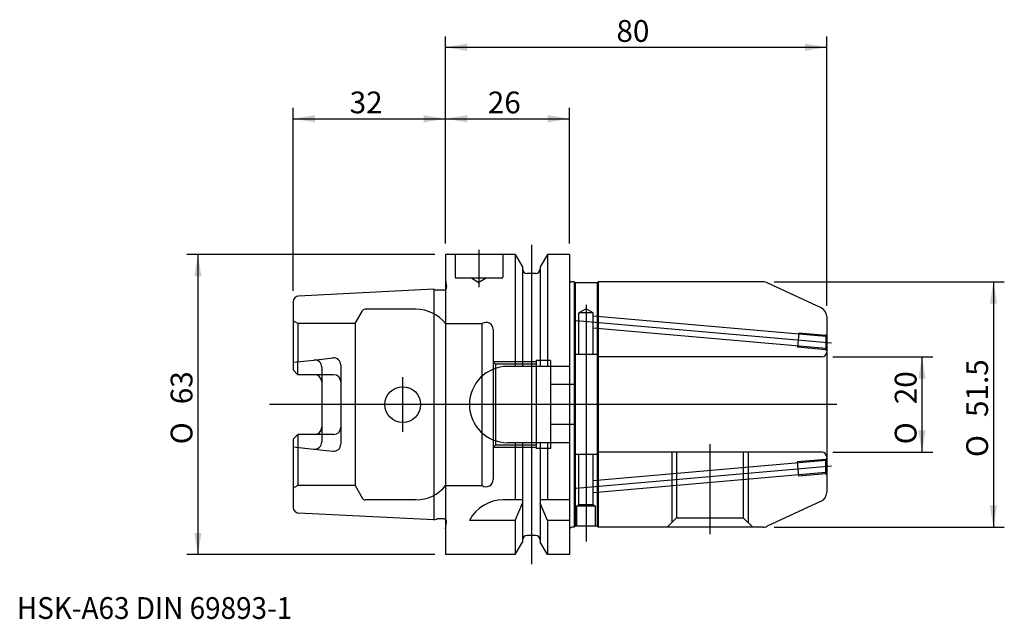
# Model space of a CAD drawing. Units: millimetres. Extents: x -89 to 117, y -45 to 81.
import ezdxf
from ezdxf.enums import TextEntityAlignment as Align
from ezdxf.lldxf.tags import DXFTag

# ---------------------------------------------------------------- set-up
doc = ezdxf.new("R2010")
doc.units = ezdxf.units.MM
for name, color, linetype in [('1', 7, 'Continuous'), ('2', 7, 'Continuous'), ('4', 7, 'Continuous'), ('6', 7, 'Continuous'), ('SK2', 7, 'Continuous'), ('SK3', 7, 'Continuous'), ('SK4', 7, 'Continuous')]:
    doc.layers.add(name, color=color, linetype=linetype)
doc.styles.add('SEACAD_simplex_shx', font='simplex.shx')
doc.styles.add('SEACAD_Solid_Edge_ANSI1_Symbols', font='semeca1.ttf')
tags = doc.linetypes.add('CENTER2', pattern=[28.575, 19.05, -3.175, 3.175, -3.175]).pattern_tags.tags
tags[10:11] = [DXFTag(74, 4), DXFTag(75, 0), DXFTag(340, '0'), DXFTag(46, 0.0), DXFTag(50, 0.0), DXFTag(44, 0.0), DXFTag(45, 0.0)]
tags[8:9] = [DXFTag(74, 4), DXFTag(75, 0), DXFTag(340, '0'), DXFTag(46, 0.0), DXFTag(50, 0.0), DXFTag(44, 0.0), DXFTag(45, 0.0)]
tags[6:7] = [DXFTag(74, 4), DXFTag(75, 0), DXFTag(340, '0'), DXFTag(46, 0.0), DXFTag(50, 0.0), DXFTag(44, 0.0), DXFTag(45, 0.0)]
tags[4:5] = [DXFTag(74, 4), DXFTag(75, 0), DXFTag(340, '0'), DXFTag(46, 0.0), DXFTag(50, 0.0), DXFTag(44, 0.0), DXFTag(45, 0.0)]
tags = doc.linetypes.add('HIDDEN2', pattern=[4.7625, 3.175, -1.5875]).pattern_tags.tags
tags[6:7] = [DXFTag(74, 4), DXFTag(75, 0), DXFTag(340, '0'), DXFTag(46, 0.0), DXFTag(50, 0.0), DXFTag(44, 0.0), DXFTag(45, 0.0)]
tags[4:5] = [DXFTag(74, 4), DXFTag(75, 0), DXFTag(340, '0'), DXFTag(46, 0.0), DXFTag(50, 0.0), DXFTag(44, 0.0), DXFTag(45, 0.0)]
doc.dimstyles.get("Standard").update_dxf_attribs({"dimtxt": 0.18, "dimasz": 0.18, "dimexe": 0.18, "dimexo": 0.0625, "dimgap": 0.09, "dimtad": 0, "dimtih": 1, "dimtoh": 1, "dimdec": 4, "dimzin": 0, "dimdsep": 46, "dimtxsty": 'Standard', "dimcen": 0.09, "dimadec": 0, "dimazin": 0, "dimtfac": 1, "dimtdec": 4, "dimtofl": 0, "dimtmove": 0, "dimatfit": 3, "dimfxl": 1, "dimtolj": 1, "dimtzin": 0, "dimarcsym": 0})

# ---------------------------------------------------------------- blocks, each defined once
blk = doc.blocks.new('DMBLK433')
at = {"layer": '2', "linetype": 'Continuous'}
for points in [[(4.57, 75.76), (0, 75), (4.57, 74.24)], [(75.43, 75.76), (75.43, 74.24), (80, 75)]]:
    blk.add_hatch(color=7, dxfattribs=at).paths.add_polyline_path(points)
at = {"layer": '2', "color": 7, "linetype": 'Continuous'}
for p, q in [((0, 33.78), (0, 77.28)), ((80, 20.76), (80, 77.28)), ((0, 75), (80, 75))]:
    blk.add_line(p, q, dxfattribs=at)
at = {"layer": '2', "color": 7, "linetype": 'Continuous', "style": 'SEACAD_simplex_shx'}
blk.add_text('80', height=4.57, dxfattribs=at).set_placement((35.86, 80.71), align=Align.TOP_LEFT)
blk = doc.blocks.new('DMBLK434')
at = {"layer": 'SK2', "linetype": 'Continuous'}
for points in [[(4.57, 60.76), (0, 60), (4.57, 59.24)], [(21.43, 60.76), (21.43, 59.24), (26, 60)]]:
    blk.add_hatch(color=7, dxfattribs=at).paths.add_polyline_path(points)
at = {"layer": 'SK2', "color": 7, "linetype": 'Continuous'}
for p, q in [((0, 33.78), (0, 62.28)), ((26, 33.78), (26, 62.28)), ((0, 60), (26, 60))]:
    blk.add_line(p, q, dxfattribs=at)
at = {"layer": 'SK2', "color": 7, "linetype": 'Continuous', "style": 'SEACAD_simplex_shx'}
blk.add_text('26', height=4.57, dxfattribs=at).set_placement((8.86, 65.71), align=Align.TOP_LEFT)
blk = doc.blocks.new('DMBLK435')
at = {"layer": 'SK2', "linetype": 'Continuous'}
for points in [[(-27.43, 60.76), (-32, 60), (-27.43, 59.24)], [(-4.57, 60.76), (-4.57, 59.24), (0, 60)]]:
    blk.add_hatch(color=7, dxfattribs=at).paths.add_polyline_path(points)
at = {"layer": 'SK2', "color": 7, "linetype": 'Continuous'}
for p, q in [((-32, 23.86), (-32, 62.28)), ((0, 33.78), (0, 62.28)), ((-32, 60), (0, 60))]:
    blk.add_line(p, q, dxfattribs=at)
at = {"layer": 'SK2', "color": 7, "linetype": 'Continuous', "style": 'SEACAD_simplex_shx'}
blk.add_text('32', height=4.57, dxfattribs=at).set_placement((-20.14, 65.71), align=Align.TOP_LEFT)
blk = doc.blocks.new('DMBLK436')
at = {"layer": 'SK2', "linetype": 'Continuous'}
for points in [[(-52.76, 26.93), (-51.24, 26.93), (-52, 31.5)], [(-52.76, -26.93), (-52, -31.5), (-51.24, -26.93)]]:
    blk.add_hatch(color=7, dxfattribs=at).paths.add_polyline_path(points)
at = {"layer": 'SK2', "color": 7, "linetype": 'Continuous'}
for p, q in [((-2.28, 31.5), (-54.29, 31.5)), ((-52, 31.5), (-52, -31.5)), ((-2.28, -31.5), (-54.29, -31.5))]:
    blk.add_line(p, q, dxfattribs=at)
for s, style, p in [('63', 'SEACAD_simplex_shx', (-57.71, 0.07)), ('O', 'SEACAD_Solid_Edge_ANSI1_Symbols', (-57.71, -8.34))]:
    blk.add_text(s, height=4.57, rotation=90, dxfattribs=dict(at, style=style)).set_placement(p, align=Align.TOP_LEFT)
blk = doc.blocks.new('DMBLK437')
at = {"layer": 'SK2', "linetype": 'Continuous'}
for points in [[(100.76, 5.43), (100, 10), (99.24, 5.43)], [(100.76, -5.43), (99.24, -5.43), (100, -10)]]:
    blk.add_hatch(color=7, dxfattribs=at).paths.add_polyline_path(points)
at = {"layer": 'SK2', "color": 7, "linetype": 'Continuous'}
for p, q in [((81.28, 10), (102.28, 10)), ((100, 10), (100, -10)), ((81.28, -10), (102.28, -10))]:
    blk.add_line(p, q, dxfattribs=at)
for s, style, p in [('20', 'SEACAD_simplex_shx', (94.29, 0.07)), ('O', 'SEACAD_Solid_Edge_ANSI1_Symbols', (94.29, -8.34))]:
    blk.add_text(s, height=4.57, rotation=90, dxfattribs=dict(at, style=style)).set_placement(p, align=Align.TOP_LEFT)
blk = doc.blocks.new('DMBLK438')
at = {"layer": 'SK2', "linetype": 'Continuous'}
for points in [[(115.76, 21.18), (115, 25.75), (114.24, 21.18)], [(115.76, -21.18), (114.24, -21.18), (115, -25.75)]]:
    blk.add_hatch(color=7, dxfattribs=at).paths.add_polyline_path(points)
at = {"layer": 'SK2', "color": 7, "linetype": 'Continuous'}
for p, q in [((68.97, 25.75), (117.29, 25.75)), ((115, 25.75), (115, -25.75)), ((68.97, -25.75), (117.29, -25.75))]:
    blk.add_line(p, q, dxfattribs=at)
for s, style, p in [('51.5', 'SEACAD_simplex_shx', (109.29, -2.61)), ('O', 'SEACAD_Solid_Edge_ANSI1_Symbols', (109.29, -11.02))]:
    blk.add_text(s, height=4.57, rotation=90, dxfattribs=dict(at, style=style)).set_placement(p, align=Align.TOP_LEFT)

msp = doc.modelspace()

# ---------------------------------------------------------------- linework, layer by layer
at = {"layer": '1', "color": 7, "linetype": 'Continuous'}
for p, q in [((0, 31.5), (0, -31.5)), ((14.623, 31.5), (0, 31.5)), ((14.623, 31.5), (14.623, 8)), ((14.623, 31.5), (16.125, 28.898)), ((21.377, 31.5), (19.875, 28.898)), ((21.377, 31.5), (21.377, 8)), ((26, 31.5), (21.377, 31.5)), ((26, 31.5), (26, -31.5)), ((16.125, 28.898), (16.125, 8)), ((18.875, 27.5), (17.125, 27.5)), ((19.875, 28.898), (19.875, 8)), ((27, 25.75), (26.5, 25.75)), ((27, 25.75), (27.2, 25.55)), ((27, 25.75), (27, -25.75)), ((31.8, 25.55), (27.2, 25.55)), ((27.2, 25.55), (27.2, -25.55)), ((32, 25.75), (31.8, 25.55)), ((31.8, 25.55), (31.8, -25.55)), ((66.69, 25.75), (32, 25.75)), ((32, 25.75), (32, -25.75)), ((78.845, 20.288), (67.535, 25.563)), ((-2.5, 24.195), (-30.86, 22.775)), ((-2.5, 24.195), (-2.5, -24.195)), ((-2.5, 24.195), (-1.923, 24.041)), ((-0.4, 24.02), (-1.768, 24.02)), ((-32, 21.576), (-32, 7.27)), ((80, 18.476), (80, -18.476)), ((-32, 8.865), (-27.667, 9.349)), ((-31, 6.27), (-31, 8.976)), ((-31, 6.27), (-32, 7.27)), ((-27.5, 6.27), (-31, 6.27)), ((-26, 7.858), (-26, -7.858)), ((26, 8), (13, 8)), ((-31, -6.27), (-32, -7.27)), ((-32, -7.27), (-32, -21.576)), ((-27.5, -6.27), (-31, -6.27)), ((-31, -6.27), (-31, -8.976)), ((26, -8), (13, -8)), ((14.623, -8), (14.623, -20)), ((16.125, -8), (16.125, -28.898)), ((19.875, -8), (19.875, -28.898)), ((21.377, -8), (21.377, -20)), ((-32, -8.865), (-27.667, -9.349)), ((16.125, -20), (12.112, -20)), ((26, -20), (19.875, -20)), ((78.845, -20.288), (67.535, -25.563)), ((14.623, -24.336), (16.125, -20.709)), ((21.377, -24.336), (19.875, -20.709)), ((-2.5, -24.195), (-30.86, -22.775)), ((-2.5, -24.195), (-1.923, -24.041)), ((-0.4, -24.02), (-1.768, -24.02)), ((14.623, -24.336), (5, -24.336)), ((14.623, -24.336), (14.623, -31.5)), ((21.377, -24.336), (21.377, -31.5)), ((26, -24.336), (21.377, -24.336)), ((27, -25.75), (26.5, -25.75)), ((27, -25.75), (27.2, -25.55)), ((31.8, -25.55), (27.2, -25.55)), ((32, -25.75), (31.8, -25.55)), ((66.69, -25.75), (32, -25.75)), ((14.623, -31.5), (16.125, -28.898)), ((18.875, -27.5), (17.125, -27.5)), ((21.377, -31.5), (19.875, -28.898)), ((14.623, -31.5), (0, -31.5)), ((26, -31.5), (21.377, -31.5))]:
    msp.add_line(p, q, dxfattribs=at)
msp.add_circle((-9, 0), 3.75, dxfattribs=at)
for centre, radius, start, end in [((17.125, 28.5), 1, 180, 270), ((18.875, 28.5), 1, 270, 0), ((26.5, 26.25), 0.5, 180, 270), ((66.69, 23.75), 2, 65, 90), ((-30.8, 21.576), 1.2, 92.86806, 180), ((-1.768, 24.62), 0.6, 255, 270), ((-0.4, 24.62), 0.6, 270, 311.81031), ((78, 18.476), 2, 0, 65), ((-27.5, 7.858), 1.5, 0, 96.38), ((-27.5, 4.77), 1.5, 0, 90), ((13, 0), 8, 90, 270), ((-27.5, -4.77), 1.5, 270, 0), ((-27.5, -7.858), 1.5, 263.62, 0), ((78, -18.476), 2, 295, 0), ((12.112, -28), 8, 90, 152.74338), ((-30.8, -21.576), 1.2, 180, 267.13194), ((-1.768, -24.62), 0.6, 90, 105), ((-0.4, -24.62), 0.6, 48.18969, 90), ((26.5, -26.25), 0.5, 90, 180), ((66.69, -23.75), 2, 270, 295), ((17.125, -28.5), 1, 90, 180), ((18.875, -28.5), 1, 0, 90)]:
    msp.add_arc(centre, radius, start, end, dxfattribs=at)
at = {"layer": '4', "color": 7, "linetype": 'CENTER2'}
msp.add_line((80, 0), (-37, 0), dxfattribs=at)
at = {"layer": 'SK3', "color": 7, "linetype": 'HIDDEN2'}
for p, q in [((2, 31.5), (2, 26.8)), ((12, 31.5), (12, 26.8)), ((0, 26.085), (0.194, 24.704)), ((11.7, 26.5), (2.3, 26.5)), ((5.5, 26.5), (7, 25.634)), ((8.5, 26.5), (7, 25.634)), ((-18.996, 17), (-17.437, 19.7)), ((-6.245, 20), (-16.918, 20)), ((29.5, 20.116), (28, 19.25)), ((28, 10.5), (28, 19.25)), ((31, 19.25), (28, 19.25)), ((31, 19.25), (29.5, 20.116)), ((31, 10.5), (31, 19.25)), ((-31, 17), (-32, 17.577)), ((-18.996, 17), (-31, 17)), ((-31, 17), (-31, 8.976)), ((-18.996, 17), (-18.996, -17)), ((0, 17), (7.671, 17)), ((7.671, -17), (7.671, 17)), ((79.8, 14.272), (31, 18.542)), ((10, 15.75), (10, -15.75)), ((79.8, 11.763), (31, 16.032)), ((74.154, 15.017), (73.892, 12.029)), ((79.8, 14.523), (74.154, 15.017)), ((80, 14.75), (79.8, 14.55)), ((79.8, 14.55), (79.8, 11.45)), ((32, 10.5), (27, 10.5)), ((27, 10.5), (27, -10.5)), ((32, 10.5), (32, -10.5)), ((79.8, 11.512), (73.892, 12.029)), ((80, 11.25), (79.8, 11.45)), ((-27.667, 9.349), (-23.667, 9.796)), ((-22, 8.306), (-22, -8.306)), ((19, 9), (10, 9)), ((10, 9), (10.5, 8.5)), ((19, 8.5), (10.5, 8.5)), ((10.5, 8.5), (10.5, -8.5)), ((22, 9.25), (19, 9.25)), ((19, 9.25), (19, -9.25)), ((22, 9.25), (22, -9.25)), ((79, 10), (32, 10)), ((-23.5, 6.27), (-27.5, 6.27)), ((27, 4.2), (22, 4.2)), ((27, -4.2), (22, -4.2)), ((-23.5, -6.27), (-27.5, -6.27)), ((-31, -8.976), (-31, -17)), ((-27.667, -9.349), (-23.667, -9.796)), ((10, -9), (10.5, -8.5)), ((19, -9), (10, -9)), ((19, -8.5), (10.5, -8.5)), ((22, -9.25), (19, -9.25)), ((79, -10), (32, -10)), ((47.5, -10), (47.5, -24.75)), ((48.5, -10), (48.5, -23.75)), ((62.5, -10), (62.5, -23.75)), ((63.5, -10), (63.5, -24.75)), ((32, -10.5), (27, -10.5)), ((28, -21.061), (28, -10.5)), ((31, -21.061), (31, -10.5)), ((79.8, -11.763), (31, -16.032)), ((79.8, -11.512), (73.892, -12.029)), ((74.154, -15.017), (73.892, -12.029)), ((80, -11.25), (79.8, -11.45)), ((79.8, -14.55), (79.8, -11.45)), ((79.8, -14.272), (31, -18.542)), ((79.8, -14.523), (74.154, -15.017)), ((80, -14.75), (79.8, -14.55)), ((-31, -17), (-32, -17.577)), ((-18.996, -17), (-31, -17)), ((-18.996, -17), (-17.437, -19.7)), ((0, -17), (7.671, -17)), ((-6.245, -20), (-16.918, -20)), ((27.5, -21.35), (28, -21.061)), ((31.5, -21.35), (27.5, -21.35)), ((27.5, -21.35), (27.5, -25.55)), ((31, -21.061), (28, -21.061)), ((31.5, -21.35), (31, -21.061)), ((31.5, -25.55), (31.5, -21.35)), ((0, -26.085), (0.194, -24.704)), ((48.5, -23.75), (46.5, -25.75)), ((48.5, -23.75), (62.5, -23.75)), ((62.5, -23.75), (64.5, -25.75))]:
    msp.add_line(p, q, dxfattribs=at)
for centre, radius, start, end in [((2.3, 26.8), 0.3, 180, 270), ((11.7, 26.8), 0.3, 270, 0), ((-0.4, 24.62), 0.6, 311.81031, 8), ((-16.918, 19.4), 0.6, 90, 150), ((-6.245, 12), 8, 38.68219, 90), ((8.5, 15.75), 1.5, 0, 123.55731), ((79, 11), 1, 270, 0), ((-23.5, 8.306), 1.5, 0, 96.38), ((-23.5, 4.77), 1.5, 0, 90), ((-23.5, -4.77), 1.5, 270, 0), ((-23.5, -8.306), 1.5, 263.62, 0), ((79, -11), 1, 0, 90), ((8.5, -15.75), 1.5, 236.44269, 0), ((-6.245, -12), 8, 270, 321.31781), ((-16.918, -19.4), 0.6, 210, 270), ((-0.4, -24.62), 0.6, 352, 48.18969)]:
    msp.add_arc(centre, radius, start, end, dxfattribs=at)
at = {"layer": 'SK4', "color": 7, "linetype": 'CENTER2'}
for p, q in [((18, 33.5), (18, -33.5)), ((7, 32.5), (7, 24.634)), ((29.5, 20.954), (29.5, -28.75)), ((80.996, 12.913), (27.378, 17.604)), ((-9, -5.75), (-9, 5.75)), ((82.15, 0), (-37, 0)), ((55.5, -8.287), (55.5, -27.186)), ((80.996, -12.913), (27.378, -17.604))]:
    msp.add_line(p, q, dxfattribs=at)

# ---------------------------------------------------------------- texts
at = {"layer": '6', "insert": (-90, -45), "char_height": 4.57, "width": 78.37982, "attachment_point": 7}
msp.add_mtext('{\\fsimplex|b0||i0||c0|p34;\\C7;\\H4.57;\\W0.94;HSK-A63 DIN 69893-1}', dxfattribs=at)

# ---------------------------------------------------------------- dimensions: what is measured, and where the dimension line sits
at = {"layer": '2', "color": 7, "linetype": 'Continuous'}
dim = msp.add_linear_dim(base=(80, 75), p1=(0, 31.5), p2=(80, 18.476), text='\\A1;<>', dimstyle='Standard', override={"dimtxt": 4.57, "dimasz": 4.57, "dimexe": 2.285, "dimexo": 2.285, "dimgap": 1.1425, "dimtad": 1, "dimtih": 0, "dimtoh": 0, "dimdec": 2, "dimzin": 8, "dimsah": 1, "dimcen": 2.285, "dimtdec": 2, "dimtzin": 8}, dxfattribs=at)
dim.commit()
dim.dimension.update_dxf_attribs({"geometry": 'DMBLK433', "text_midpoint": (40, 75), "dimtype": 160})
at = {"layer": 'SK2', "color": 7, "linetype": 'Continuous'}
dim = msp.add_linear_dim(base=(0, 60), p1=(-32, 21.576), p2=(0, 31.5), text='\\A1;<>', dimstyle='Standard', override={"dimtxt": 4.57, "dimasz": 4.57, "dimexe": 2.285, "dimexo": 2.285, "dimgap": 1.1425, "dimtad": 1, "dimtih": 0, "dimtoh": 0, "dimdec": 2, "dimzin": 8, "dimsah": 1, "dimcen": 2.285, "dimtdec": 2, "dimtzin": 8}, dxfattribs=at)
dim.commit()
dim.dimension.update_dxf_attribs({"geometry": 'DMBLK435', "text_midpoint": (-16, 60), "dimtype": 160})
for base, p1, p2, angle, text, picture, middle in [((0, 60), (0, 31.5), (26, 31.5), 0, '\\A1;<>', 'DMBLK434', (13, 60)), ((-52, 31.5), (0, 31.5), (0, -31.5), 270, '\\A1;%%C <>', 'DMBLK436', (-52, 0)), ((115, 25.75), (66.69, 25.75), (66.69, -25.75), 270, '\\A1;%%C <>', 'DMBLK438', (115, 0)), ((100, 10), (79, 10), (79, -10), 270, '\\A1;%%C <>', 'DMBLK437', (100, 0))]:
    dim = msp.add_linear_dim(base=base, p1=p1, p2=p2, angle=angle, text=text, dimstyle='Standard', override={"dimtxt": 4.57, "dimasz": 4.57, "dimexe": 2.285, "dimexo": 2.285, "dimgap": 1.1425, "dimtad": 1, "dimtih": 0, "dimtoh": 0, "dimdec": 2, "dimzin": 8, "dimsah": 1, "dimcen": 2.285, "dimtdec": 2, "dimtzin": 8}, dxfattribs=at)
    dim.commit()
    dim.dimension.update_dxf_attribs({"geometry": picture, "text_midpoint": middle, "dimtype": 161})

doc.saveas('drawing.dxf')
